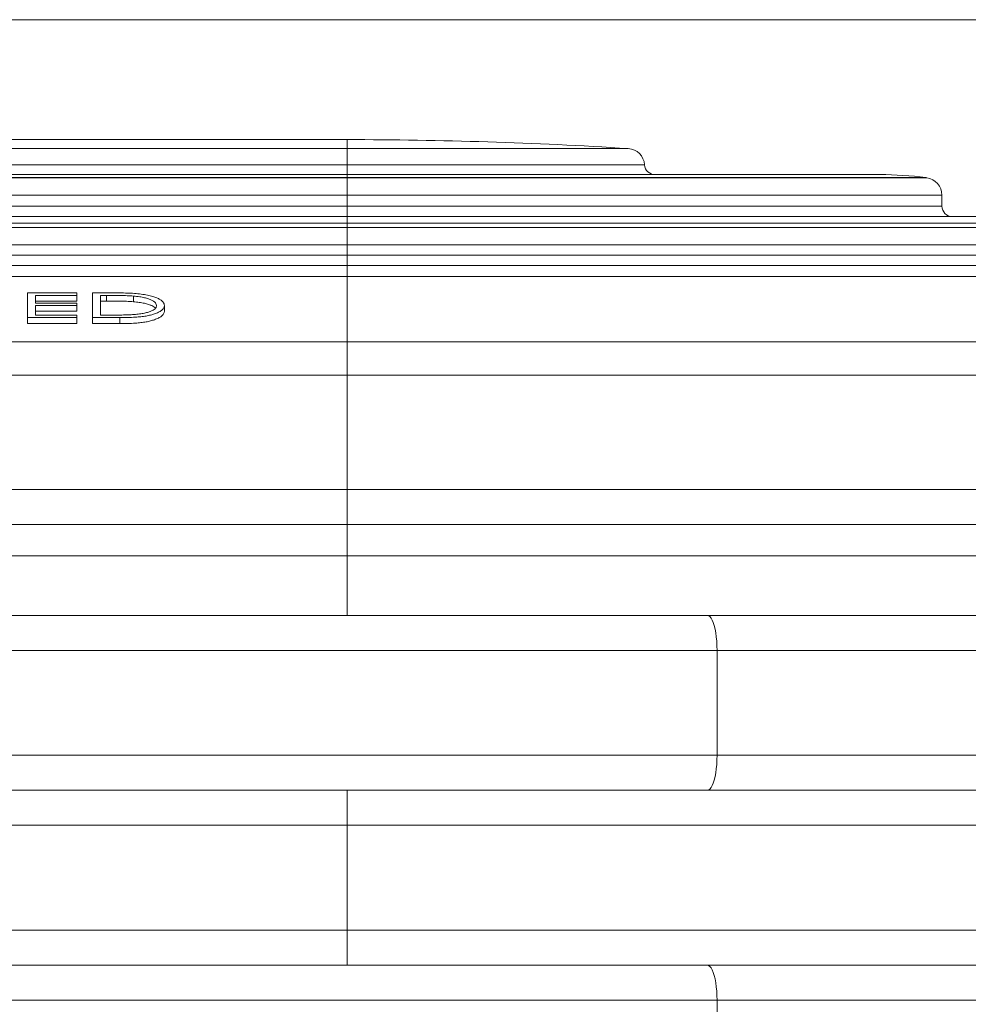
# Paper-space layout 'Type ENGLISH' of a CAD drawing. Units: millimetres. Extents: x 100 to 8300, y 100 to 5840.
# Drawn here: x 5836 to 6107, y 4920 to 5202 of the extents above; entities that cross this region are included whole.
import ezdxf

# ---------------------------------------------------------------- set-up
doc = ezdxf.new("R2010")
doc.units = ezdxf.units.MM
doc.styles.add('SLDTEXTSTYLE0', font='TXT', dxfattribs={"width": 0.7})
doc.dimstyles.new('SLDDIMSTYLE0', dxfattribs={"dimtxt": 70, "dimasz": 120, "dimexe": 0, "dimexo": 0.0625, "dimgap": 17.5, "dimtad": 1, "dimdec": 3, "dimrnd": 1e-09, "dimzin": 12, "dimdsep": 46, "dimtxsty": 'SLDTEXTSTYLE0', "dimblk1": 'CLOSED', "dimblk2": 'CLOSED', "dimsah": 1, "dimcen": 0.09, "dimadec": 0, "dimazin": 3, "dimtfac": 1, "dimtdec": 3, "dimtofl": 0, "dimtmove": 0, "dimatfit": 3, "dimldrblk": 'CLOSED', "dimfxl": 1, "dimfrac": 2, "dimtolj": 1, "dimtzin": 12, "dimarcsym": 0})

# ---------------------------------------------------------------- blocks, each defined once
blk = doc.blocks.new('_CLOSED')
at = {"color": 0, "linetype": 'ByBlock', "lineweight": -2}
for p, q in [((-1, 0.166667), (0, 0)), ((-1, 0.166667), (-1, -0.166667)), ((0, 0), (-1, -0.166667)), ((0, 0), (-1, 0))]:
    blk.add_line(p, q, dxfattribs=at)
blk = doc.blocks.new('_D_14')
at = {"color": 7, "linetype": 'Continuous', "lineweight": 0, "ltscale": 20}
for p, q in [((6552.62, 5201.52), (3777.77, 5201.52)), ((3797.77, 3091.23), (3797.77, 5201.52)), ((4614.63, 3091.23), (3777.77, 3091.23))]:
    blk.add_line(p, q, dxfattribs=at)
for centre, start, end in [((3740.79, 3862.17), 63.4349, 116.5651), ((3740.79, 3900.67), 243.4349, 296.5651)]:
    blk.add_arc(centre, 127.39, start, end, dxfattribs=at)
at = {"color": 7, "linetype": 'Continuous', "lineweight": 0, "ltscale": 20, "xscale": 120, "yscale": 120}
for p, rotation in [((3797.77, 5201.52), 90.00000000000041), ((3797.77, 3091.23), 270.0000000000004)]:
    blk.add_blockref('_CLOSED', p, dxfattribs=dict(at, rotation=rotation))
at = {"color": 7, "linetype": 'Continuous', "lineweight": 0, "ltscale": 20, "insert": (3707.53, 3786.72), "char_height": 70, "attachment_point": 1, "rotation": 90, "style": 'SLDTEXTSTYLE0'}
blk.add_mtext('2100', dxfattribs=at)

psp = doc.layouts.new('Type ENGLISH')

# ---------------------------------------------------------------- linework, layer by layer
at = {"color": 7, "linetype": 'Continuous', "lineweight": 15, "ltscale": 20}
for p, q in [((5929.6242, 5167.2294), (5455.6207, 5167.2294)), ((5929.6242, 5164.6763), (5429.6242, 5164.6763)), ((5929.6242, 5164.6763), (5929.6242, 5160.0258)), ((5429.6242, 5160.0258), (5929.6242, 5160.0258)), ((5929.6242, 5157.2294), (5929.6242, 5160.0258)), ((5929.6242, 5157.2294), (5429.6242, 5157.2294)), ((5929.6242, 5157.2294), (5929.6242, 5156.3712)), ((5929.6242, 5156.3712), (5429.6242, 5156.3712)), ((5929.6242, 5156.3379), (5429.6242, 5156.3379)), ((5929.6242, 5156.3712), (5929.6242, 5156.3379)), ((5929.6242, 5156.3379), (5929.6242, 5151.381)), ((5429.6242, 5151.381), (5929.6242, 5151.381)), ((5929.6242, 5151.381), (5929.6242, 5148.2294)), ((6099.6242, 5148.2294), (6099.6242, 5151.381)), ((5429.6242, 5148.2294), (5929.6242, 5148.2294)), ((5929.6242, 5145.2294), (5929.6242, 5148.2294)), ((5929.6242, 5145.2294), (5429.6242, 5145.2294)), ((5929.6242, 5143.3414), (5929.6242, 5145.2294)), ((5929.6242, 5143.3414), (5429.6242, 5143.3414)), ((5929.6242, 5142.0837), (5929.6242, 5143.3414)), ((5929.6242, 5142.0837), (5429.6242, 5142.0837)), ((5929.6242, 5137.1831), (5929.6242, 5142.0837)), ((5429.6242, 5137.1831), (5929.6242, 5137.1831)), ((5929.6242, 5137.1831), (5929.6242, 5134.2294)), ((5429.6242, 5134.2294), (5929.6242, 5134.2294)), ((5929.6242, 5134.2294), (5929.6242, 5131.2294)), ((5429.6242, 5131.2294), (5929.6242, 5131.2294)), ((5929.6242, 5131.2294), (5929.6242, 5128.1399)), ((5929.6242, 5128.1399), (5429.6242, 5128.1399)), ((5929.6242, 5128.1399), (5929.6242, 5109.4471)), ((6241.6609, 5128.1399), (5929.6242, 5128.1399)), ((5838.278, 5116.3464), (5838.278, 5123.4354)), ((5838.278, 5123.4354), (5852.3806, 5123.4354)), ((5852.3806, 5122.7083), (5840.5216, 5122.7083)), ((5840.5216, 5122.7083), (5840.5216, 5120.5271)), ((5852.3806, 5123.4354), (5852.3806, 5122.7083)), ((5852.3806, 5121.0924), (5852.3806, 5122.7083)), ((5856.8678, 5116.3464), (5856.8678, 5123.4354)), ((5856.8678, 5123.4354), (5861.9159, 5123.4354)), ((5859.1114, 5122.7083), (5859.1114, 5117.0735)), ((5860.8692, 5122.7083), (5859.1114, 5122.7083)), ((5860.8692, 5121.0924), (5860.8692, 5122.7083)), ((5852.3806, 5121.0924), (5840.5216, 5121.0924)), ((5840.5216, 5120.5271), (5852.3806, 5120.5271)), ((5852.3806, 5120.5271), (5852.3806, 5119.8)), ((5859.1114, 5121.0924), (5860.8692, 5121.0924)), ((5868.5515, 5120.8975), (5868.5515, 5122.5095)), ((5852.3806, 5119.8), (5840.5216, 5119.8)), ((5840.5216, 5119.8), (5840.5216, 5117.0735)), ((5852.3806, 5118.1975), (5840.5216, 5118.1975)), ((5840.5216, 5117.0735), (5852.3806, 5117.0735)), ((5852.3806, 5118.1975), (5852.3806, 5119.8)), ((5852.3806, 5117.0735), (5852.3806, 5116.3464)), ((5859.1114, 5117.0735), (5861.981, 5117.0735)), ((5877.3806, 5118.1989), (5877.3806, 5119.8015)), ((5852.3806, 5116.3464), (5838.278, 5116.3464)), ((5838.278, 5116.3464), (5838.278, 5114.6382)), ((5852.3806, 5114.6382), (5838.278, 5114.6382)), ((5852.3806, 5114.6382), (5852.3806, 5116.3464)), ((5864.6152, 5116.3464), (5856.8678, 5116.3464)), ((5856.8678, 5114.6382), (5856.8678, 5116.3464)), ((5864.6152, 5114.6382), (5856.8678, 5114.6382)), ((5864.6152, 5116.3464), (5864.6152, 5114.6382)), ((5429.6242, 5109.4471), (5929.6242, 5109.4471)), ((5929.6242, 5109.4471), (5929.6242, 5099.9038)), ((5429.6242, 5099.9038), (5929.6242, 5099.9038)), ((5929.6242, 5099.9038), (5929.6242, 5067.2294)), ((5429.6242, 5067.2294), (5929.6242, 5067.2294)), ((5929.6242, 5067.2294), (5929.6242, 5057.2294)), ((5429.6242, 5057.2294), (5929.6242, 5057.2294)), ((5429.6242, 5048.2294), (5929.6242, 5048.2294)), ((5929.6242, 5048.2294), (6297.6242, 5048.2294)), ((5326.6426, 5031.2294), (6032.6058, 5031.2294)), ((6032.6058, 5031.2294), (6304.6242, 5031.2294)), ((6035.3519, 5021.2294), (5323.8965, 5021.2294)), ((6035.3519, 5021.2294), (6035.3519, 4991.2294)), ((5323.8965, 4991.2294), (6035.3519, 4991.2294)), ((6032.6058, 4981.2294), (5326.6426, 4981.2294)), ((5929.6242, 4971.2294), (5929.6242, 4981.2294)), ((6304.6242, 4981.2294), (6032.6058, 4981.2294)), ((5929.6242, 4971.2294), (5429.6242, 4971.2294)), ((5929.6242, 4971.2294), (5929.6242, 4941.2294)), ((5429.6242, 4941.2294), (5929.6242, 4941.2294)), ((5929.6242, 4931.2294), (5929.6242, 4941.2294)), ((5326.6426, 4931.2294), (6032.6058, 4931.2294)), ((6032.6058, 4931.2294), (6304.6242, 4931.2294)), ((6035.3519, 4921.2294), (5323.8965, 4921.2294)), ((6035.3519, 4921.2294), (6035.3519, 4890.2294))]:
    psp.add_line(p, q, dxfattribs=at)
at = {"color": 8, "linetype": 'Continuous', "lineweight": 15, "ltscale": 20}
for p, q in [((5929.6242, 5167.2294), (5929.6242, 5164.6763)), ((6009.9601, 5164.6763), (5929.6242, 5164.6763)), ((5929.6242, 5160.0258), (6014.6311, 5160.0258)), ((6095.0265, 5156.3712), (5929.6242, 5156.3712)), ((6095.2788, 5156.3379), (5929.6242, 5156.3379)), ((6099.6242, 5151.381), (5929.6242, 5151.381)), ((5929.6242, 5148.2294), (6099.6242, 5148.2294)), ((6174.3202, 5143.3414), (5929.6242, 5143.3414)), ((6180.6161, 5142.0837), (5929.6242, 5142.0837)), ((6184.6242, 5137.1831), (5929.6242, 5137.1831)), ((5929.6242, 5134.2294), (6184.6242, 5134.2294)), ((5929.6242, 5109.4471), (6307.6117, 5109.4471)), ((5929.6242, 5099.9038), (6314.6242, 5099.9038)), ((5929.6242, 5067.2294), (6314.6242, 5067.2294)), ((5929.6242, 5048.2294), (5929.6242, 5057.2294)), ((5929.6242, 5034.088), (5929.6242, 5048.2294)), ((5929.6242, 5034.088), (5929.6242, 5031.2294)), ((6314.6242, 5021.2294), (6035.3519, 5021.2294)), ((6035.3519, 4991.2294), (6314.6242, 4991.2294)), ((6289.6242, 4971.2294), (5929.6242, 4971.2294)), ((5929.6242, 4941.2294), (6289.6242, 4941.2294)), ((6314.6242, 4921.2294), (6035.3519, 4921.2294))]:
    psp.add_line(p, q, dxfattribs=at)
at = {"color": 7, "linetype": 'Continuous', "lineweight": 15, "ltscale": 20, "flags": 128}
for points in [[(6095.2788, 5156.3379), (6095.2473, 5156.3421), (6095.2158, 5156.3462), (6095.1842, 5156.3504), (6095.1527, 5156.3546), (6095.1211, 5156.3587), (6095.0896, 5156.3629), (6095.058, 5156.3671), (6095.0265, 5156.3712)], [(6035.3519, 5021.2294), (6035.3284, 5022.5347), (6035.2584, 5023.8176), (6035.1429, 5025.0563), (6034.984, 5026.2294), (6034.7844, 5027.317), (6034.5476, 5028.3005), (6034.2775, 5029.163), (6033.9788, 5029.8897), (6033.6567, 5030.4682), (6033.3165, 5030.8887), (6032.9642, 5031.1439), (6032.6058, 5031.2294)], [(6032.6058, 4981.2294), (6032.9642, 4981.315), (6033.3165, 4981.5702), (6033.6567, 4981.9906), (6033.9788, 4982.5692), (6034.2775, 4983.2959), (6034.5476, 4984.1584), (6034.7844, 4985.1418), (6034.984, 4986.2294), (6035.1429, 4987.4026), (6035.2584, 4988.6412), (6035.3284, 4989.9242), (6035.3519, 4991.2294)], [(6035.3519, 4921.2294), (6035.3284, 4922.5347), (6035.2584, 4923.8176), (6035.1429, 4925.0563), (6034.984, 4926.2294), (6034.7844, 4927.317), (6034.5476, 4928.3005), (6034.2775, 4929.163), (6033.9788, 4929.8897), (6033.6567, 4930.4682), (6033.3165, 4930.8887), (6032.9642, 4931.1439), (6032.6058, 4931.2294)]]:
    psp.add_lwpolyline(points, dxfattribs=at)
at = {"color": 7, "linetype": 'Continuous', "lineweight": 15, "ltscale": 400}
for centre, radius, start, end in [((5929.6242, 3902.0211), 1265.2083, 86.3594862, 90), ((6009.6426, 5159.6864), 5, 3.891942, 86.359486), ((6017.6242, 5160.2294), 3, 183.891942, 270), ((6081.9533, 5057.2294), 100, 82.48815, 90), ((6094.6242, 5151.381), 5, 0, 82.476621), ((6102.6242, 5148.2294), 3, 180, 270)]:
    psp.add_arc(centre, radius, start, end, dxfattribs=at)
at = {"color": 7, "linetype": 'Continuous', "lineweight": 15, "ltscale": 20}
for points, knots in [([(6081.9533, 5157.2294), (6081.9146, 5157.2294), (6081.8368, 5157.2294), (6081.1997, 5157.2294), (6080.1609, 5157.2294), (6078.6605, 5157.2294), (6076.6939, 5157.2294), (6074.2501, 5157.2294), (6071.4363, 5157.2294), (6068.3292, 5157.2294), (6064.9746, 5157.2294), (6061.2569, 5157.2294), (6057.1634, 5157.2294), (6052.7215, 5157.2294), (6047.9289, 5157.2294), (6042.8132, 5157.2294), (6037.385, 5157.2294), (6031.6691, 5157.2294), (6025.6902, 5157.2294), (6019.4672, 5157.2294), (6013.0394, 5157.2294), (6006.4169, 5157.2294), (5999.6534, 5157.2294), (5992.7476, 5157.2294), (5985.439, 5157.2294), (5977.7051, 5157.2294), (5969.6026, 5157.2294), (5961.4847, 5157.2294), (5953.4039, 5157.2294), (5945.3988, 5157.2294), (5937.4783, 5157.2294), (5932.2348, 5157.2294), (5929.6242, 5157.2294)], [0, 0, 0, 0, 0.0327315, 0.06574342, 0.09957042, 0.13391518, 0.16874644, 0.2042562, 0.23997799, 0.27188739, 0.3037946, 0.33620816, 0.3686195, 0.4013781, 0.43413447, 0.46706836, 0.5, 0.53293389, 0.56586554, 0.59862414, 0.6313805, 0.66379406, 0.6962054, 0.7281148, 0.76002201, 0.7957459, 0.83125462, 0.86608659, 0.90043136, 0.93425765, 0.96726901, 1, 1, 1, 1]), ([(6154.9798, 5145.2294), (6154.9447, 5145.2294), (6154.8743, 5145.2294), (6154.2994, 5145.2294), (6153.3684, 5145.2294), (6152.0262, 5145.2294), (6150.2853, 5145.2294), (6148.1389, 5145.2294), (6145.5843, 5145.2294), (6142.6113, 5145.2294), (6139.0417, 5145.2294), (6134.8244, 5145.2294), (6129.8616, 5145.2294), (6124.3616, 5145.2294), (6118.3057, 5145.2294), (6111.7343, 5145.2294), (6104.6441, 5145.2294), (6097.076, 5145.2294), (6089.0455, 5145.2294), (6080.5894, 5145.2294), (6071.7443, 5145.2294), (6062.5379, 5145.2294), (6053.0287, 5145.2294), (6043.2313, 5145.2294), (6033.2254, 5145.2294), (6023.009, 5145.2294), (6013.0342, 5145.2294), (6003.3046, 5145.2294), (5993.9224, 5145.2294), (5984.4982, 5145.2294), (5975.0985, 5145.2294), (5965.7829, 5145.2294), (5956.5774, 5145.2294), (5947.5265, 5145.2294), (5938.5457, 5145.2294), (5932.5983, 5145.2294), (5929.6242, 5145.2294)], [0, 0, 0, 0, 0.02566394, 0.05132186, 0.077654, 0.10417325, 0.1311308, 0.1579502, 0.18497077, 0.21247443, 0.23998399, 0.2718923, 0.30379913, 0.33621159, 0.36862254, 0.40138003, 0.43413601, 0.46706878, 0.50000003, 0.5329328, 0.56586405, 0.59862154, 0.63137751, 0.66378996, 0.69620092, 0.72810923, 0.76001606, 0.78802693, 0.81603034, 0.84351386, 0.87082098, 0.89772222, 0.92376784, 0.94959489, 0.97479445, 1, 1, 1, 1]), ([(6217.0246, 5131.2294), (6216.9934, 5131.2294), (6216.9311, 5131.2294), (6216.4246, 5131.2294), (6215.6058, 5131.2294), (6214.4335, 5131.2294), (6212.9006, 5131.2294), (6211.0388, 5131.2294), (6208.8621, 5131.2294), (6206.3856, 5131.2294), (6203.566, 5131.2294), (6200.3964, 5131.2294), (6196.7124, 5131.2294), (6192.461, 5131.2294), (6187.5684, 5131.2294), (6182.2313, 5131.2294), (6176.4496, 5131.2294), (6170.2213, 5131.2294), (6163.5678, 5131.2294), (6156.4867, 5131.2294), (6149.0084, 5131.2294), (6141.1411, 5131.2294), (6132.9047, 5131.2294), (6124.3212, 5131.2294), (6115.4105, 5131.2294), (6106.2003, 5131.2294), (6096.7056, 5131.2294), (6086.971, 5131.2294), (6077.0081, 5131.2294), (6066.8609, 5131.2294), (6056.543, 5131.2294), (6046.0724, 5131.2294), (6035.7462, 5131.2294), (6025.5704, 5131.2294), (6015.5991, 5131.2294), (6005.5975, 5131.2294), (5995.5806, 5131.2294), (5985.5986, 5131.2294), (5975.8312, 5131.2294), (5966.2954, 5131.2294), (5957.0292, 5131.2294), (5947.8364, 5131.2294), (5938.7266, 5131.2294), (5932.6588, 5131.2294), (5929.6242, 5131.2294)], [0, 0, 0, 0, 0.02138777, 0.04276671, 0.06439002, 0.0864923, 0.10859346, 0.13112933, 0.15258475, 0.17404599, 0.19597302, 0.21797233, 0.23998215, 0.26551147, 0.29102979, 0.31676819, 0.34268985, 0.36862152, 0.39483046, 0.42102752, 0.44731444, 0.47365198, 0.50000006, 0.52634928, 0.55268644, 0.57897335, 0.6051708, 0.63137859, 0.65731139, 0.68323268, 0.70897107, 0.73448975, 0.76001797, 0.78336203, 0.8066948, 0.82985775, 0.85261686, 0.87537481, 0.89772289, 0.91855927, 0.93940092, 0.95967694, 0.97983406, 1, 1, 1, 1]), ([(5868.5515, 5122.5095), (5867.9557, 5122.5489), (5866.7567, 5122.628), (5864.8554, 5122.6761), (5862.8913, 5122.7046), (5861.5436, 5122.7071), (5860.8692, 5122.7083)], [0, 0, 0, 0, 0.2373457, 0.47760749, 0.73859847, 1, 1, 1, 1]), ([(5861.9159, 5123.4354), (5863.186, 5123.4291), (5865.1526, 5123.4194), (5867.8208, 5123.342), (5869.1696, 5123.2341), (5869.8486, 5123.1798)], [0, 0, 0, 0, 0.4752697, 0.73585474, 1, 1, 1, 1]), ([(5869.8486, 5123.1798), (5870.4764, 5123.1038), (5871.7304, 5122.9521), (5873.3652, 5122.6239), (5874.6942, 5122.2246), (5875.7512, 5121.7813), (5876.5384, 5121.2969), (5877.0541, 5120.7976), (5877.3253, 5120.2958), (5877.3622, 5119.9663), (5877.3806, 5119.8015)], [0, 0, 0, 0, 0.13299788, 0.2656575, 0.39020736, 0.51488764, 0.64020612, 0.76564153, 0.88274525, 1, 1, 1, 1]), ([(5860.8692, 5121.0924), (5862.091, 5121.0875), (5863.9878, 5121.0798), (5866.5643, 5121.0226), (5867.887, 5120.9393), (5868.5515, 5120.8975)], [0, 0, 0, 0, 0.47387667, 0.73569857, 1, 1, 1, 1]), ([(5875.137, 5119.8029), (5875.1031, 5120.0048), (5875.0353, 5120.408), (5874.5286, 5120.9438), (5873.7569, 5121.3899), (5872.8488, 5121.7522), (5871.7066, 5122.0616), (5870.2849, 5122.3344), (5869.1663, 5122.4474), (5868.5515, 5122.5095)], [0, 0, 0, 0, 0.173458092, 0.346307195, 0.471196443, 0.595978281, 0.72144883, 0.84691458, 1, 1, 1, 1]), ([(5868.5515, 5120.8975), (5869.1146, 5120.8402), (5870.2385, 5120.726), (5871.7025, 5120.4645), (5872.8779, 5120.1378), (5873.787, 5119.7799), (5874.4422, 5119.4012), (5874.6914, 5119.139), (5874.8102, 5119.014)], [0, 0, 0, 0, 0.18382852, 0.36686131, 0.53199184, 0.69715435, 0.85569185, 1, 1, 1, 1]), ([(5861.981, 5117.0735), (5862.607, 5117.0745), (5863.8592, 5117.0765), (5865.679, 5117.1016), (5867.4508, 5117.1414), (5868.5667, 5117.2163), (5869.1274, 5117.2539)], [0, 0, 0, 0, 0.26087693, 0.52179592, 0.75974307, 1, 1, 1, 1]), ([(5877.3806, 5119.8015), (5877.3403, 5119.5599), (5877.2599, 5119.0777), (5876.6673, 5118.425), (5875.7421, 5117.8675), (5874.6946, 5117.4317), (5873.4918, 5117.0746), (5872.1908, 5116.7966), (5870.7129, 5116.5933), (5868.9344, 5116.4445), (5866.8856, 5116.3619), (5865.3725, 5116.3516), (5864.6152, 5116.3464)], [0, 0, 0, 0, 0.1296363, 0.25884868, 0.35802577, 0.45712731, 0.53735445, 0.61747338, 0.6978505, 0.77836209, 0.8890656, 1, 1, 1, 1]), ([(5877.3806, 5118.1989), (5877.3404, 5117.9543), (5877.2602, 5117.4659), (5876.6688, 5116.7982), (5875.744, 5116.2234), (5874.6954, 5115.7715), (5873.492, 5115.3999), (5872.1915, 5115.1099), (5870.713, 5114.897), (5868.934, 5114.741), (5866.885, 5114.6544), (5865.3723, 5114.6436), (5864.6152, 5114.6382)], [0, 0, 0, 0, 0.12948511, 0.25855028, 0.35802426, 0.45742177, 0.5376419, 0.61775281, 0.69813296, 0.77864724, 0.88920772, 1, 1, 1, 1]), ([(5869.1274, 5117.2539), (5869.6401, 5117.3106), (5870.6636, 5117.424), (5872.0039, 5117.6761), (5873.0867, 5117.9891), (5873.9266, 5118.3322), (5874.5287, 5118.7033), (5874.9079, 5119.075), (5875.0966, 5119.4441), (5875.1235, 5119.6833), (5875.137, 5119.8029)], [0, 0, 0, 0, 0.13910697, 0.27767166, 0.40604263, 0.5344509, 0.65678653, 0.77920935, 0.88953252, 1, 1, 1, 1]), ([(5929.6242, 5057.2294), (5933.8236, 5057.2294), (5942.2206, 5057.2294), (5954.8491, 5057.2294), (5967.5886, 5057.2294), (5980.4249, 5057.2294), (5993.3773, 5057.2294), (6005.4375, 5057.2294), (6016.6089, 5057.2294), (6026.8575, 5057.2294), (6037.1152, 5057.2294), (6047.3702, 5057.2294), (6057.577, 5057.2294), (6068.217, 5057.2294), (6079.2588, 5057.2294), (6090.6651, 5057.2294), (6101.9507, 5057.2294), (6113.0998, 5057.2294), (6124.0956, 5057.2294), (6134.9053, 5057.2294), (6145.5143, 5057.2294), (6155.9065, 5057.2294), (6166.0502, 5057.2294), (6175.9327, 5057.2294), (6185.5395, 5057.2294), (6194.8416, 5057.2294), (6203.829, 5057.2294), (6212.4899, 5057.2294), (6220.7994, 5057.2294), (6228.7506, 5057.2294), (6236.3354, 5057.2294), (6243.5335, 5057.2294), (6250.3422, 5057.2294), (6256.7569, 5057.2294), (6262.7631, 5057.2294), (6268.362, 5057.2294), (6273.5529, 5057.2294), (6278.5152, 5057.2294), (6283.1996, 5057.2294), (6287.5393, 5057.2294), (6291.3687, 5057.2294), (6294.698, 5057.2294), (6297.523, 5057.2294), (6299.8188, 5057.2294), (6301.6265, 5057.2294), (6302.9821, 5057.2294), (6303.9293, 5057.2294), (6304.5158, 5057.2294), (6304.588, 5057.2294), (6304.6242, 5057.2294)], [0, 0, 0, 0, 0.02138718, 0.04276591, 0.06438877, 0.08649018, 0.10859161, 0.13112693, 0.14900647, 0.16688791, 0.18496709, 0.20330409, 0.22163689, 0.23998073, 0.2612563, 0.28252038, 0.30379673, 0.32540863, 0.34700846, 0.36862115, 0.39046322, 0.41229283, 0.4341357, 0.45609471, 0.47804105, 0.50000087, 0.52195987, 0.54390621, 0.56586603, 0.5877081, 0.60953771, 0.63138059, 0.65299248, 0.67459231, 0.696205, 0.71748057, 0.73874465, 0.76002101, 0.78336383, 0.80669649, 0.82985948, 0.85261771, 0.87537592, 0.89772344, 0.91855932, 0.93940147, 0.95967733, 0.97983419, 1, 1, 1, 1])]:
    psp.add_open_spline(points, degree=3, knots=knots, dxfattribs=at)

# ---------------------------------------------------------------- dimensions: what is measured, and where the dimension line sits
at = {"color": 7, "linetype": 'Continuous', "lineweight": 0, "ltscale": 20}
dim = psp.add_linear_dim(base=(3797.7652, 5201.5151), p1=(4634.6288, 3091.2294), p2=(6572.6242, 5201.5151), angle=90, text='(<>)', dimstyle='SLDDIMSTYLE0', dxfattribs=at)
dim.commit()
dim.dimension.update_dxf_attribs({"geometry": '_D_14', "text_midpoint": (3797.7652, 3881.4166), "dimtype": 160})

doc.saveas('drawing.dxf')
